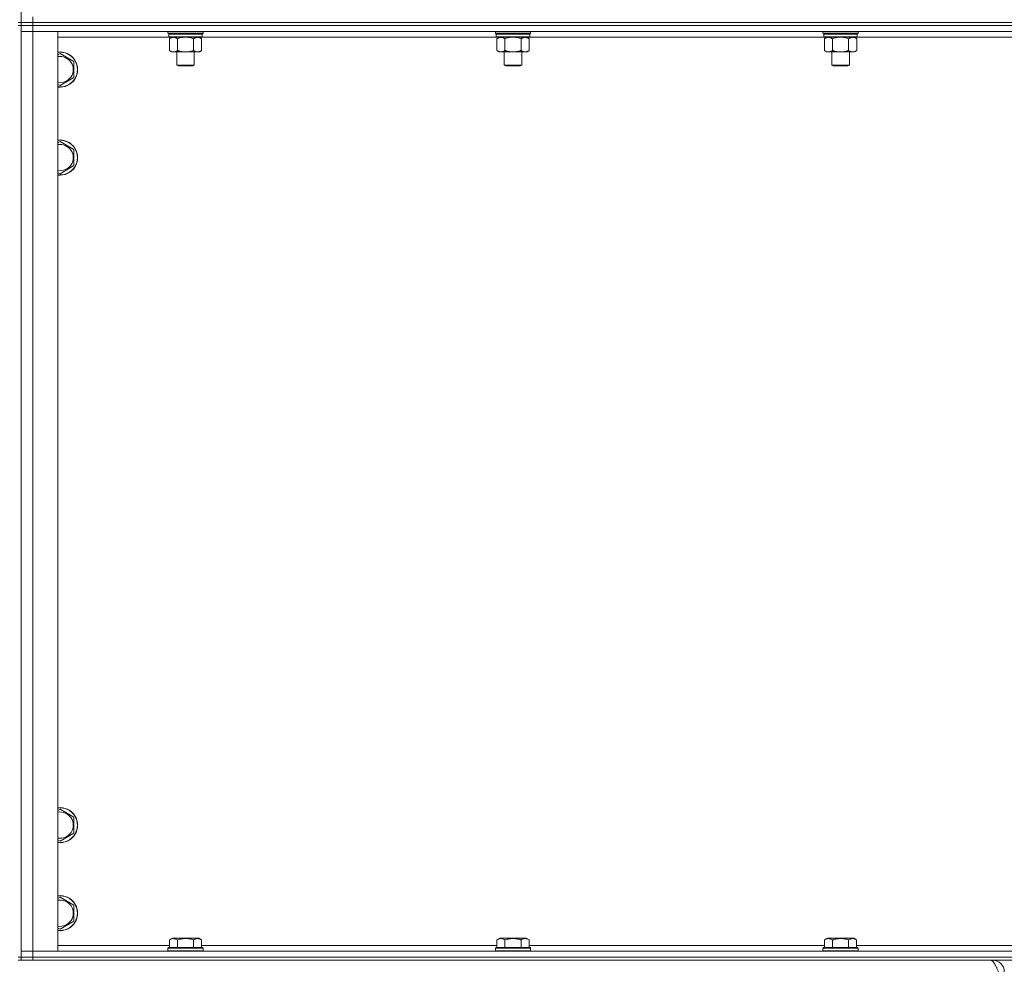
# Model space of a CAD drawing. Units: millimetres. Extents: x 0 to 30638, y -7 to 21000.
# Drawn here: x 24604 to 25275, y 14061 to 14705 of the extents above; entities that cross this region are included whole.
import ezdxf

# ---------------------------------------------------------------- set-up
doc = ezdxf.new("R2010")
doc.units = ezdxf.units.MM
doc.linetypes.add('K5LT_THIN', pattern=[0])
doc.layers.add('R', color=1, linetype='Continuous', true_color=0xff0000)
doc.layers.add('WELDING', color=7, linetype='Continuous', true_color=0xffffff)

msp = doc.modelspace()

# ---------------------------------------------------------------- linework, layer by layer
at = {"layer": 'R', "color": 7, "linetype": 'K5LT_THIN', "lineweight": 18}
for p, q in [((24604.99, 14702.79), (24604.99, 15337.79)), ((24604.99, 14702.79), (24602.99, 14702.79)), ((24612.99, 14702.79), (24604.99, 14702.79)), ((24604.99, 14702.79), (24604.99, 14700.79)), ((24604.99, 14702.79), (24612.99, 14702.79)), ((24612.99, 14702.79), (24612.99, 14706.79)), ((24612.99, 14702.79), (25936.99, 14702.79)), ((25936.99, 14702.79), (24612.99, 14702.79)), ((24612.99, 14702.79), (24612.99, 14700.79)), ((24604.99, 14700.79), (24602.99, 14700.79)), ((24604.99, 14065.79), (24604.99, 14700.79)), ((24612.99, 14700.79), (24604.99, 14700.79)), ((24604.99, 14700.79), (24612.99, 14700.79)), ((24604.99, 14696.79), (24612.99, 14696.79)), ((24612.99, 14696.79), (24604.99, 14696.79)), ((25936.99, 14700.79), (24612.99, 14700.79)), ((25936.99, 14700.79), (24612.99, 14700.79)), ((24612.99, 14700.79), (24612.99, 14696.79)), ((24612.99, 14696.79), (24612.99, 14069.79)), ((24612.99, 14696.79), (24629.99, 14696.79)), ((25936.99, 14696.79), (24612.99, 14696.79)), ((24629.99, 14696.79), (24629.99, 14069.79)), ((24704.99, 14695.59), (24704.99, 14696.79)), ((24704.99, 14695.59), (24705.29, 14695.29)), ((24704.99, 14695.59), (24716.99, 14695.59)), ((24705.29, 14695.29), (24716.99, 14695.29)), ((24705.89, 14695.29), (24705.59, 14694.99)), ((24705.59, 14693.09), (24705.59, 14694.99)), ((24705.59, 14694.99), (24728.39, 14694.99)), ((24716.99, 14695.59), (24728.99, 14695.59)), ((24716.99, 14695.29), (24728.69, 14695.29)), ((24728.09, 14695.29), (24728.39, 14694.99)), ((24728.39, 14693.09), (24728.39, 14694.99)), ((24728.99, 14695.59), (24728.69, 14695.29)), ((24728.99, 14695.59), (24728.99, 14696.79)), ((24928.19, 14695.59), (24928.19, 14696.79)), ((24928.19, 14695.59), (24928.49, 14695.29)), ((24928.19, 14695.59), (24940.19, 14695.59)), ((24928.49, 14695.29), (24940.19, 14695.29)), ((24929.09, 14695.29), (24928.79, 14694.99)), ((24928.79, 14693.09), (24928.79, 14694.99)), ((24928.79, 14694.99), (24951.59, 14694.99)), ((24940.19, 14695.59), (24952.19, 14695.59)), ((24940.19, 14695.29), (24951.89, 14695.29)), ((24951.29, 14695.29), (24951.59, 14694.99)), ((24951.59, 14693.09), (24951.59, 14694.99)), ((24952.19, 14695.59), (24951.89, 14695.29)), ((24952.19, 14695.59), (24952.19, 14696.79)), ((25151.39, 14695.59), (25151.39, 14696.79)), ((25151.39, 14695.59), (25151.69, 14695.29)), ((25151.39, 14695.59), (25163.39, 14695.59)), ((25151.69, 14695.29), (25163.39, 14695.29)), ((25152.29, 14695.29), (25151.99, 14694.99)), ((25151.99, 14693.09), (25151.99, 14694.99)), ((25151.99, 14694.99), (25174.79, 14694.99)), ((25163.39, 14695.59), (25175.39, 14695.59)), ((25163.39, 14695.29), (25175.09, 14695.29)), ((25174.49, 14695.29), (25174.79, 14694.99)), ((25174.79, 14693.09), (25174.79, 14694.99)), ((25175.39, 14695.59), (25175.09, 14695.29)), ((25175.39, 14695.59), (25175.39, 14696.79)), ((24705.89, 14692.79), (24629.99, 14692.79)), ((24705.59, 14693.09), (24705.89, 14692.79)), ((24705.59, 14693.09), (24728.39, 14693.09)), ((24705.89, 14692.79), (24728.09, 14692.79)), ((24707.46, 14692.79), (24705.99, 14691.79)), ((24705.99, 14691.79), (24705.99, 14683.79)), ((24711.49, 14691.79), (24711.49, 14683.79)), ((24722.49, 14691.79), (24722.49, 14683.79)), ((24726.51, 14692.79), (24727.99, 14691.79)), ((24727.99, 14691.79), (24727.99, 14683.79)), ((24728.39, 14693.09), (24728.09, 14692.79)), ((24929.09, 14692.79), (24728.09, 14692.79)), ((24928.79, 14693.09), (24929.09, 14692.79)), ((24928.79, 14693.09), (24951.59, 14693.09)), ((24929.09, 14692.79), (24951.29, 14692.79)), ((24930.66, 14692.79), (24929.19, 14691.79)), ((24929.19, 14691.79), (24929.19, 14683.79)), ((24934.69, 14691.79), (24934.69, 14683.79)), ((24945.69, 14691.79), (24945.69, 14683.79)), ((24949.71, 14692.79), (24951.19, 14691.79)), ((24951.19, 14691.79), (24951.19, 14683.79)), ((24951.59, 14693.09), (24951.29, 14692.79)), ((25152.29, 14692.79), (24951.29, 14692.79)), ((25151.99, 14693.09), (25152.29, 14692.79)), ((25151.99, 14693.09), (25174.79, 14693.09)), ((25152.29, 14692.79), (25174.49, 14692.79)), ((25153.86, 14692.79), (25152.39, 14691.79)), ((25152.39, 14691.79), (25152.39, 14683.79)), ((25157.89, 14691.79), (25157.89, 14683.79)), ((25168.89, 14691.79), (25168.89, 14683.79)), ((25172.91, 14692.79), (25174.39, 14691.79)), ((25174.39, 14691.79), (25174.39, 14683.79)), ((25174.79, 14693.09), (25174.49, 14692.79)), ((25375.49, 14692.79), (25174.49, 14692.79)), ((24629.99, 14680.89), (24631.49, 14681.76)), ((24631.49, 14681.76), (24640.99, 14676.27)), ((24707.46, 14682.79), (24705.99, 14683.79)), ((24708.74, 14682.79), (24707.46, 14682.79)), ((24716.99, 14682.79), (24708.74, 14682.79)), ((24710.99, 14673.86), (24710.99, 14682.79)), ((24725.24, 14682.79), (24716.99, 14682.79)), ((24722.99, 14673.86), (24722.99, 14682.79)), ((24726.51, 14682.79), (24725.24, 14682.79)), ((24726.51, 14682.79), (24727.99, 14683.79)), ((24930.66, 14682.79), (24929.19, 14683.79)), ((24931.94, 14682.79), (24930.66, 14682.79)), ((24940.19, 14682.79), (24931.94, 14682.79)), ((24934.19, 14673.86), (24934.19, 14682.79)), ((24948.44, 14682.79), (24940.19, 14682.79)), ((24946.19, 14673.86), (24946.19, 14682.79)), ((24949.71, 14682.79), (24948.44, 14682.79)), ((24949.71, 14682.79), (24951.19, 14683.79)), ((25153.86, 14682.79), (25152.39, 14683.79)), ((25155.14, 14682.79), (25153.86, 14682.79)), ((25163.39, 14682.79), (25155.14, 14682.79)), ((25157.39, 14673.86), (25157.39, 14682.79)), ((25171.64, 14682.79), (25163.39, 14682.79)), ((25169.39, 14673.86), (25169.39, 14682.79)), ((25172.91, 14682.79), (25171.64, 14682.79)), ((25172.91, 14682.79), (25174.39, 14683.79)), ((24640.99, 14676.27), (24640.99, 14665.3)), ((24711.99, 14673.29), (24710.99, 14673.86)), ((24710.99, 14673.86), (24716.99, 14673.86)), ((24711.99, 14673.29), (24716.99, 14673.29)), ((24716.99, 14673.86), (24722.99, 14673.86)), ((24716.99, 14673.29), (24721.99, 14673.29)), ((24721.99, 14673.29), (24722.99, 14673.86)), ((24935.19, 14673.29), (24934.19, 14673.86)), ((24934.19, 14673.86), (24940.19, 14673.86)), ((24935.19, 14673.29), (24940.19, 14673.29)), ((24940.19, 14673.86), (24946.19, 14673.86)), ((24940.19, 14673.29), (24945.19, 14673.29)), ((24945.19, 14673.29), (24946.19, 14673.86)), ((25158.39, 14673.29), (25157.39, 14673.86)), ((25157.39, 14673.86), (25163.39, 14673.86)), ((25158.39, 14673.29), (25163.39, 14673.29)), ((25163.39, 14673.86), (25169.39, 14673.86)), ((25163.39, 14673.29), (25168.39, 14673.29)), ((25168.39, 14673.29), (25169.39, 14673.86)), ((24640.99, 14665.3), (24631.49, 14659.82)), ((24631.49, 14659.82), (24629.99, 14660.68)), ((24629.99, 14620.89), (24631.49, 14621.76)), ((24631.49, 14621.76), (24640.99, 14616.27)), ((24640.99, 14616.27), (24640.99, 14605.3)), ((24640.99, 14605.3), (24631.49, 14599.82)), ((24631.49, 14599.82), (24629.99, 14600.68)), ((24629.99, 14165.89), (24631.49, 14166.76)), ((24631.49, 14166.76), (24640.99, 14161.27)), ((24640.99, 14161.27), (24640.99, 14150.3)), ((24631.49, 14144.82), (24629.99, 14145.68)), ((24640.99, 14150.3), (24631.49, 14144.82)), ((24629.99, 14105.89), (24631.49, 14106.76)), ((24631.49, 14106.76), (24640.99, 14101.27)), ((24640.99, 14101.27), (24640.99, 14090.3)), ((24631.49, 14084.82), (24629.99, 14085.68)), ((24640.99, 14090.3), (24631.49, 14084.82)), ((24706.02, 14077.63), (24708.01, 14078.79)), ((24706.02, 14077.63), (24706.02, 14072.29)), ((24725.96, 14078.79), (24708.01, 14078.79)), ((24711.5, 14077.63), (24711.5, 14072.29)), ((24722.47, 14077.63), (24722.47, 14072.29)), ((24727.96, 14077.63), (24725.96, 14078.79)), ((24727.96, 14077.63), (24727.96, 14072.29)), ((24929.22, 14077.63), (24931.21, 14078.79)), ((24929.22, 14077.63), (24929.22, 14072.29)), ((24949.16, 14078.79), (24931.21, 14078.79)), ((24934.7, 14077.63), (24934.7, 14072.29)), ((24945.67, 14077.63), (24945.67, 14072.29)), ((24951.16, 14077.63), (24949.16, 14078.79)), ((24951.16, 14077.63), (24951.16, 14072.29)), ((25152.42, 14077.63), (25154.41, 14078.79)), ((25152.42, 14077.63), (25152.42, 14072.29)), ((25172.36, 14078.79), (25154.41, 14078.79)), ((25157.9, 14077.63), (25157.9, 14072.29)), ((25168.87, 14077.63), (25168.87, 14072.29)), ((25174.36, 14077.63), (25172.36, 14078.79)), ((25174.36, 14077.63), (25174.36, 14072.29)), ((24629.99, 14073.79), (24706.02, 14073.79)), ((24704.99, 14071.99), (24705.16, 14072.29)), ((24704.99, 14071.99), (24704.99, 14070.09)), ((24728.99, 14071.99), (24704.99, 14071.99)), ((24728.81, 14072.29), (24705.16, 14072.29)), ((24727.96, 14073.79), (24929.22, 14073.79)), ((24728.99, 14071.99), (24728.81, 14072.29)), ((24728.99, 14071.99), (24728.99, 14070.09)), ((24928.19, 14071.99), (24928.36, 14072.29)), ((24928.19, 14071.99), (24928.19, 14070.09)), ((24952.19, 14071.99), (24928.19, 14071.99)), ((24952.01, 14072.29), (24928.36, 14072.29)), ((24951.16, 14073.79), (25152.42, 14073.79)), ((24952.19, 14071.99), (24952.01, 14072.29)), ((24952.19, 14071.99), (24952.19, 14070.09)), ((25151.39, 14071.99), (25151.56, 14072.29)), ((25151.39, 14071.99), (25151.39, 14070.09)), ((25175.39, 14071.99), (25151.39, 14071.99)), ((25175.21, 14072.29), (25151.56, 14072.29)), ((25174.36, 14073.79), (25375.62, 14073.79)), ((25175.39, 14071.99), (25175.21, 14072.29)), ((25175.39, 14071.99), (25175.39, 14070.09)), ((24604.99, 14065.79), (24602.99, 14065.79)), ((24612.99, 14069.79), (24604.99, 14069.79)), ((24604.99, 14069.79), (24612.99, 14069.79)), ((24612.99, 14065.79), (24604.99, 14065.79)), ((24604.99, 14065.79), (24604.99, 14063.79)), ((24604.99, 14065.79), (24612.99, 14065.79)), ((24629.99, 14069.79), (24612.99, 14069.79)), ((24612.99, 14069.79), (25936.99, 14069.79)), ((24612.99, 14065.79), (24612.99, 14069.79)), ((24612.99, 14065.79), (25936.99, 14065.79)), ((25936.99, 14065.79), (24612.99, 14065.79)), ((24612.99, 14065.79), (24612.99, 14063.79)), ((24728.99, 14070.09), (24704.99, 14070.09)), ((24704.99, 14070.09), (24705.16, 14069.79)), ((24728.99, 14070.09), (24728.81, 14069.79)), ((24952.19, 14070.09), (24928.19, 14070.09)), ((24928.19, 14070.09), (24928.36, 14069.79)), ((24952.19, 14070.09), (24952.01, 14069.79)), ((25175.39, 14070.09), (25151.39, 14070.09)), ((25151.39, 14070.09), (25151.56, 14069.79)), ((25175.39, 14070.09), (25175.21, 14069.79)), ((24602.99, 14063.79), (24604.99, 14063.79)), ((24612.99, 14063.79), (24604.99, 14063.79)), ((25936.99, 14063.79), (24612.99, 14063.79)), ((25266.99, 14063.11), (25266.99, 14063.79))]:
    msp.add_line(p, q, dxfattribs=at)
for centre, radius, start, end in [((24631.49, 14670.79), 12, 262.81924, 97.18076), ((24631.49, 14670.79), 11.83, 262.71351, 97.28649), ((24631.49, 14670.79), 8.97, 260.37625, 99.62375), ((24631.49, 14610.79), 12, 262.81924, 97.18076), ((24631.49, 14610.79), 11.83, 262.71351, 97.28649), ((24631.49, 14610.79), 8.97, 260.37625, 99.62375), ((24631.49, 14155.79), 12, 262.81924, 97.18076), ((24631.49, 14155.79), 11.83, 262.71351, 97.28649), ((24631.49, 14155.79), 8.97, 260.37625, 99.62375), ((24631.49, 14095.79), 12, 262.81924, 97.18076), ((24631.49, 14095.79), 11.83, 262.71351, 97.28649), ((24631.49, 14095.79), 8.97, 260.37625, 99.62375), ((25266.99, 14055.79), 8, 0, 90)]:
    msp.add_arc(centre, radius, start, end, dxfattribs=at)
at = {"layer": 'WELDING', "color": 7, "linetype": 'K5LT_THIN', "lineweight": 18}
for p, q in [((24711.49, 14691.79), (24713.28, 14692.32)), ((24713.28, 14692.32), (24715.12, 14692.66)), ((24715.12, 14692.66), (24716.99, 14692.79)), ((24716.99, 14692.79), (24718.85, 14692.66)), ((24718.85, 14692.66), (24720.69, 14692.32)), ((24720.69, 14692.32), (24722.49, 14691.79)), ((24934.69, 14691.79), (24936.48, 14692.32)), ((24936.48, 14692.32), (24938.32, 14692.66)), ((24938.32, 14692.66), (24940.19, 14692.79)), ((24940.19, 14692.79), (24942.05, 14692.66)), ((24942.05, 14692.66), (24943.89, 14692.32)), ((24943.89, 14692.32), (24945.69, 14691.79)), ((25157.89, 14691.79), (25159.68, 14692.32)), ((25159.68, 14692.32), (25161.52, 14692.66)), ((25161.52, 14692.66), (25163.39, 14692.79)), ((25163.39, 14692.79), (25165.25, 14692.66)), ((25165.25, 14692.66), (25167.09, 14692.32)), ((25167.09, 14692.32), (25168.89, 14691.79))]:
    msp.add_line(p, q, dxfattribs=at)
for points, knots in [([(24705.99, 14691.79), (24706.17, 14691.91), (24706.45, 14692.09), (24706.92, 14692.34), (24707.33, 14692.52), (24707.8, 14692.67), (24708.19, 14692.75), (24708.51, 14692.78), (24708.68, 14692.79), (24708.74, 14692.79)], [0, 0, 0, 0, 2.066603, 3.173746, 5.147824, 6.604769, 8.158967, 9.382212, 10, 10, 10, 10]), ([(24708.74, 14692.79), (24708.86, 14692.79), (24709.11, 14692.77), (24709.51, 14692.71), (24709.95, 14692.59), (24710.37, 14692.42), (24710.89, 14692.17), (24711.25, 14691.95), (24711.49, 14691.79)], [0, 0, 0, 0, 1.223859, 2.39982, 3.845706, 5.448847, 6.557806, 9, 9, 9, 9]), ([(24722.49, 14691.79), (24722.67, 14691.91), (24722.95, 14692.09), (24723.42, 14692.34), (24723.83, 14692.52), (24724.3, 14692.67), (24724.69, 14692.75), (24725.01, 14692.78), (24725.18, 14692.79), (24725.24, 14692.79)], [0, 0, 0, 0, 2.066603, 3.173746, 5.147824, 6.604769, 8.158967, 9.382212, 10, 10, 10, 10]), ([(24725.24, 14692.79), (24725.36, 14692.79), (24725.61, 14692.77), (24726.01, 14692.71), (24726.45, 14692.59), (24726.87, 14692.42), (24727.39, 14692.17), (24727.75, 14691.95), (24727.99, 14691.79)], [0, 0, 0, 0, 1.223859, 2.39982, 3.845706, 5.448847, 6.557806, 9, 9, 9, 9]), ([(24929.19, 14691.79), (24929.37, 14691.91), (24929.65, 14692.09), (24930.12, 14692.34), (24930.53, 14692.52), (24931, 14692.67), (24931.39, 14692.75), (24931.71, 14692.78), (24931.88, 14692.79), (24931.94, 14692.79)], [0, 0, 0, 0, 2.066603, 3.173746, 5.147824, 6.604769, 8.158967, 9.382212, 10, 10, 10, 10]), ([(24931.94, 14692.79), (24932.06, 14692.79), (24932.31, 14692.77), (24932.71, 14692.71), (24933.15, 14692.59), (24933.57, 14692.42), (24934.09, 14692.17), (24934.45, 14691.95), (24934.69, 14691.79)], [0, 0, 0, 0, 1.223859, 2.39982, 3.845706, 5.448847, 6.557806, 9, 9, 9, 9]), ([(24945.69, 14691.79), (24945.87, 14691.91), (24946.15, 14692.09), (24946.62, 14692.34), (24947.03, 14692.52), (24947.5, 14692.67), (24947.89, 14692.75), (24948.21, 14692.78), (24948.38, 14692.79), (24948.44, 14692.79)], [0, 0, 0, 0, 2.066603, 3.173746, 5.147824, 6.604769, 8.158967, 9.382212, 10, 10, 10, 10]), ([(24948.44, 14692.79), (24948.56, 14692.79), (24948.81, 14692.77), (24949.21, 14692.71), (24949.65, 14692.59), (24950.07, 14692.42), (24950.59, 14692.17), (24950.95, 14691.95), (24951.19, 14691.79)], [0, 0, 0, 0, 1.223859, 2.39982, 3.845706, 5.448847, 6.557806, 9, 9, 9, 9]), ([(25152.39, 14691.79), (25152.57, 14691.91), (25152.85, 14692.09), (25153.32, 14692.34), (25153.73, 14692.52), (25154.2, 14692.67), (25154.59, 14692.75), (25154.91, 14692.78), (25155.08, 14692.79), (25155.14, 14692.79)], [0, 0, 0, 0, 2.066603, 3.173746, 5.147824, 6.604769, 8.158967, 9.382212, 10, 10, 10, 10]), ([(25155.14, 14692.79), (25155.26, 14692.79), (25155.51, 14692.77), (25155.91, 14692.71), (25156.35, 14692.59), (25156.77, 14692.42), (25157.29, 14692.17), (25157.65, 14691.95), (25157.89, 14691.79)], [0, 0, 0, 0, 1.223859, 2.39982, 3.845706, 5.448847, 6.557806, 9, 9, 9, 9]), ([(25168.89, 14691.79), (25169.07, 14691.91), (25169.35, 14692.09), (25169.82, 14692.34), (25170.23, 14692.52), (25170.7, 14692.67), (25171.09, 14692.75), (25171.41, 14692.78), (25171.58, 14692.79), (25171.64, 14692.79)], [0, 0, 0, 0, 2.066603, 3.173746, 5.147824, 6.604769, 8.158967, 9.382212, 10, 10, 10, 10]), ([(25171.64, 14692.79), (25171.76, 14692.79), (25172.01, 14692.77), (25172.41, 14692.71), (25172.85, 14692.59), (25173.27, 14692.42), (25173.79, 14692.17), (25174.15, 14691.95), (25174.39, 14691.79)], [0, 0, 0, 0, 1.223859, 2.39982, 3.845706, 5.448847, 6.557806, 9, 9, 9, 9]), ([(24708.74, 14682.79), (24708.61, 14682.79), (24708.36, 14682.8), (24707.96, 14682.87), (24707.53, 14682.98), (24707.1, 14683.15), (24706.58, 14683.41), (24706.23, 14683.62), (24705.99, 14683.79)], [0, 0, 0, 0, 1.223859, 2.39982, 3.845706, 5.448847, 6.557806, 9, 9, 9, 9]), ([(24711.49, 14683.79), (24711.3, 14683.66), (24711.02, 14683.49), (24710.56, 14683.24), (24710.14, 14683.05), (24709.68, 14682.9), (24709.28, 14682.82), (24708.97, 14682.79), (24708.8, 14682.79), (24708.74, 14682.79)], [0, 0, 0, 0, 2.066603, 3.173746, 5.147824, 6.604769, 8.158967, 9.382212, 10, 10, 10, 10]), ([(24716.99, 14682.79), (24716.85, 14682.79), (24716.57, 14682.79), (24716.16, 14682.81), (24715.75, 14682.84), (24715.21, 14682.89), (24714.55, 14682.99), (24713.62, 14683.17), (24712.78, 14683.38), (24712.03, 14683.61), (24711.67, 14683.73), (24711.49, 14683.79)], [0, 0, 0, 0, 1.619608, 3.239216, 4.858824, 6.478431, 9.606212, 12.733992, 17.553195, 19.776598, 22, 22, 22, 22]), ([(24722.49, 14683.79), (24722.37, 14683.75), (24722.07, 14683.65), (24721.48, 14683.47), (24720.66, 14683.24), (24719.8, 14683.06), (24719, 14682.93), (24718.45, 14682.86), (24718, 14682.82), (24717.66, 14682.8), (24717.32, 14682.79), (24717.1, 14682.79), (24716.99, 14682.79)], [0, 0, 0, 0, 1.445393, 3.758023, 7.226967, 11.441055, 14.080791, 16.720528, 18.040396, 19.360264, 20.680132, 22, 22, 22, 22]), ([(24725.24, 14682.79), (24725.11, 14682.79), (24724.86, 14682.8), (24724.46, 14682.87), (24724.03, 14682.98), (24723.6, 14683.15), (24723.08, 14683.41), (24722.73, 14683.62), (24722.49, 14683.79)], [0, 0, 0, 0, 1.223859, 2.39982, 3.845706, 5.448847, 6.557806, 9, 9, 9, 9]), ([(24727.99, 14683.79), (24727.8, 14683.66), (24727.52, 14683.49), (24727.06, 14683.24), (24726.64, 14683.05), (24726.18, 14682.9), (24725.78, 14682.82), (24725.47, 14682.79), (24725.3, 14682.79), (24725.24, 14682.79)], [0, 0, 0, 0, 2.066603, 3.173746, 5.147824, 6.604769, 8.158967, 9.382212, 10, 10, 10, 10]), ([(24931.94, 14682.79), (24931.81, 14682.79), (24931.56, 14682.8), (24931.16, 14682.87), (24930.73, 14682.98), (24930.3, 14683.15), (24929.78, 14683.41), (24929.43, 14683.62), (24929.19, 14683.79)], [0, 0, 0, 0, 1.223859, 2.39982, 3.845706, 5.448847, 6.557806, 9, 9, 9, 9]), ([(24934.69, 14683.79), (24934.5, 14683.66), (24934.22, 14683.49), (24933.76, 14683.24), (24933.34, 14683.05), (24932.88, 14682.9), (24932.48, 14682.82), (24932.17, 14682.79), (24932, 14682.79), (24931.94, 14682.79)], [0, 0, 0, 0, 2.066603, 3.173746, 5.147824, 6.604769, 8.158967, 9.382212, 10, 10, 10, 10]), ([(24940.19, 14682.79), (24940.05, 14682.79), (24939.77, 14682.79), (24939.36, 14682.81), (24938.95, 14682.84), (24938.41, 14682.89), (24937.75, 14682.99), (24936.82, 14683.17), (24935.98, 14683.38), (24935.23, 14683.61), (24934.87, 14683.73), (24934.69, 14683.79)], [0, 0, 0, 0, 1.619608, 3.239216, 4.858824, 6.478431, 9.606212, 12.733992, 17.553195, 19.776598, 22, 22, 22, 22]), ([(24945.69, 14683.79), (24945.57, 14683.75), (24945.27, 14683.65), (24944.68, 14683.47), (24943.86, 14683.24), (24943, 14683.06), (24942.2, 14682.93), (24941.65, 14682.86), (24941.2, 14682.82), (24940.86, 14682.8), (24940.52, 14682.79), (24940.3, 14682.79), (24940.19, 14682.79)], [0, 0, 0, 0, 1.445393, 3.758023, 7.226967, 11.441055, 14.080791, 16.720528, 18.040396, 19.360264, 20.680132, 22, 22, 22, 22]), ([(24948.44, 14682.79), (24948.31, 14682.79), (24948.06, 14682.8), (24947.66, 14682.87), (24947.23, 14682.98), (24946.8, 14683.15), (24946.28, 14683.41), (24945.93, 14683.62), (24945.69, 14683.79)], [0, 0, 0, 0, 1.223859, 2.39982, 3.845706, 5.448847, 6.557806, 9, 9, 9, 9]), ([(24951.19, 14683.79), (24951, 14683.66), (24950.72, 14683.49), (24950.26, 14683.24), (24949.84, 14683.05), (24949.38, 14682.9), (24948.98, 14682.82), (24948.67, 14682.79), (24948.5, 14682.79), (24948.44, 14682.79)], [0, 0, 0, 0, 2.066603, 3.173746, 5.147824, 6.604769, 8.158967, 9.382212, 10, 10, 10, 10]), ([(25155.14, 14682.79), (25155.01, 14682.79), (25154.76, 14682.8), (25154.36, 14682.87), (25153.93, 14682.98), (25153.5, 14683.15), (25152.98, 14683.41), (25152.63, 14683.62), (25152.39, 14683.79)], [0, 0, 0, 0, 1.223859, 2.39982, 3.845706, 5.448847, 6.557806, 9, 9, 9, 9]), ([(25157.89, 14683.79), (25157.7, 14683.66), (25157.42, 14683.49), (25156.96, 14683.24), (25156.54, 14683.05), (25156.08, 14682.9), (25155.68, 14682.82), (25155.37, 14682.79), (25155.2, 14682.79), (25155.14, 14682.79)], [0, 0, 0, 0, 2.066603, 3.173746, 5.147824, 6.604769, 8.158967, 9.382212, 10, 10, 10, 10]), ([(25163.39, 14682.79), (25163.25, 14682.79), (25162.97, 14682.79), (25162.56, 14682.81), (25162.15, 14682.84), (25161.61, 14682.89), (25160.95, 14682.99), (25160.02, 14683.17), (25159.18, 14683.38), (25158.43, 14683.61), (25158.07, 14683.73), (25157.89, 14683.79)], [0, 0, 0, 0, 1.619608, 3.239216, 4.858824, 6.478431, 9.606212, 12.733992, 17.553195, 19.776598, 22, 22, 22, 22]), ([(25168.89, 14683.79), (25168.77, 14683.75), (25168.47, 14683.65), (25167.88, 14683.47), (25167.06, 14683.24), (25166.2, 14683.06), (25165.4, 14682.93), (25164.85, 14682.86), (25164.4, 14682.82), (25164.06, 14682.8), (25163.72, 14682.79), (25163.5, 14682.79), (25163.39, 14682.79)], [0, 0, 0, 0, 1.445393, 3.758023, 7.226967, 11.441055, 14.080791, 16.720528, 18.040396, 19.360264, 20.680132, 22, 22, 22, 22]), ([(25171.64, 14682.79), (25171.51, 14682.79), (25171.26, 14682.8), (25170.86, 14682.87), (25170.43, 14682.98), (25170, 14683.15), (25169.48, 14683.41), (25169.13, 14683.62), (25168.89, 14683.79)], [0, 0, 0, 0, 1.223859, 2.39982, 3.845706, 5.448847, 6.557806, 9, 9, 9, 9]), ([(25174.39, 14683.79), (25174.2, 14683.66), (25173.92, 14683.49), (25173.46, 14683.24), (25173.04, 14683.05), (25172.58, 14682.9), (25172.18, 14682.82), (25171.87, 14682.79), (25171.7, 14682.79), (25171.64, 14682.79)], [0, 0, 0, 0, 2.066603, 3.173746, 5.147824, 6.604769, 8.158967, 9.382212, 10, 10, 10, 10]), ([(24711.5, 14077.63), (24711.18, 14077.82), (24710.74, 14078.04), (24710.24, 14078.22), (24709.98, 14078.31), (24709.69, 14078.38), (24709.3, 14078.46), (24708.91, 14078.49), (24708.51, 14078.48), (24708.11, 14078.44), (24707.66, 14078.35), (24706.96, 14078.13), (24706.41, 14077.86), (24706.02, 14077.63)], [0, 0, 0, 0, 2.548637, 3.393886, 3.820302, 4.557043, 5.628317, 6.750839, 7.483164, 8.644096, 9.785804, 10.891414, 14, 14, 14, 14]), ([(24722.47, 14077.63), (24722.24, 14077.7), (24721.62, 14077.87), (24720.49, 14078.14), (24719.37, 14078.33), (24718.41, 14078.43), (24717.78, 14078.47), (24717.28, 14078.48), (24716.91, 14078.48), (24716.58, 14078.48), (24716.18, 14078.47), (24715.72, 14078.44), (24715.27, 14078.4), (24714.62, 14078.32), (24713.6, 14078.16), (24712.5, 14077.91), (24711.74, 14077.7), (24711.5, 14077.63)], [0, 0, 0, 0, 2.896048, 7.635036, 13.675312, 16.352744, 19.030177, 21.193346, 22.27493, 23.356515, 25.164905, 26.973294, 28.781684, 30.590074, 34.691771, 40.985529, 43.953237, 43.953237, 43.953237, 43.953237]), ([(24727.96, 14077.63), (24727.63, 14077.82), (24727.23, 14078.02), (24726.74, 14078.21), (24726.47, 14078.3), (24726.2, 14078.37), (24725.92, 14078.43), (24725.59, 14078.47), (24725.23, 14078.49), (24724.88, 14078.47), (24724.56, 14078.44), (24724.21, 14078.37), (24723.78, 14078.25), (24723.18, 14078.02), (24722.73, 14077.78), (24722.47, 14077.63)], [0, 0, 0, 0, 2.912728, 3.529104, 4.366059, 5.20805, 5.90491, 6.841792, 7.999747, 8.992853, 9.878966, 10.753647, 12.031595, 13.665019, 16, 16, 16, 16]), ([(24934.7, 14077.63), (24934.38, 14077.82), (24933.94, 14078.04), (24933.44, 14078.22), (24933.18, 14078.31), (24932.89, 14078.38), (24932.5, 14078.46), (24932.11, 14078.49), (24931.71, 14078.48), (24931.31, 14078.44), (24930.86, 14078.35), (24930.16, 14078.13), (24929.61, 14077.86), (24929.22, 14077.63)], [0, 0, 0, 0, 2.548637, 3.393886, 3.820302, 4.557043, 5.628317, 6.750839, 7.483164, 8.644096, 9.785804, 10.891414, 14, 14, 14, 14]), ([(24945.67, 14077.63), (24945.44, 14077.7), (24944.82, 14077.87), (24943.69, 14078.14), (24942.57, 14078.33), (24941.61, 14078.43), (24940.98, 14078.47), (24940.48, 14078.48), (24940.11, 14078.48), (24939.78, 14078.48), (24939.38, 14078.47), (24938.92, 14078.44), (24938.47, 14078.4), (24937.82, 14078.32), (24936.8, 14078.16), (24935.7, 14077.91), (24934.94, 14077.7), (24934.7, 14077.63)], [0, 0, 0, 0, 2.896048, 7.635036, 13.675312, 16.352744, 19.030177, 21.193346, 22.27493, 23.356515, 25.164905, 26.973294, 28.781684, 30.590074, 34.691771, 40.985529, 43.953237, 43.953237, 43.953237, 43.953237]), ([(24951.16, 14077.63), (24950.83, 14077.82), (24950.43, 14078.02), (24949.94, 14078.21), (24949.67, 14078.3), (24949.4, 14078.37), (24949.12, 14078.43), (24948.79, 14078.47), (24948.43, 14078.49), (24948.08, 14078.47), (24947.76, 14078.44), (24947.41, 14078.37), (24946.98, 14078.25), (24946.38, 14078.02), (24945.93, 14077.78), (24945.67, 14077.63)], [0, 0, 0, 0, 2.912728, 3.529104, 4.366059, 5.20805, 5.90491, 6.841792, 7.999747, 8.992853, 9.878966, 10.753647, 12.031595, 13.665019, 16, 16, 16, 16]), ([(25157.9, 14077.63), (25157.58, 14077.82), (25157.14, 14078.04), (25156.64, 14078.22), (25156.38, 14078.31), (25156.09, 14078.38), (25155.7, 14078.46), (25155.31, 14078.49), (25154.91, 14078.48), (25154.51, 14078.44), (25154.06, 14078.35), (25153.36, 14078.13), (25152.81, 14077.86), (25152.42, 14077.63)], [0, 0, 0, 0, 2.548637, 3.393886, 3.820302, 4.557043, 5.628317, 6.750839, 7.483164, 8.644096, 9.785804, 10.891414, 14, 14, 14, 14]), ([(25168.87, 14077.63), (25168.64, 14077.7), (25168.02, 14077.87), (25166.89, 14078.14), (25165.77, 14078.33), (25164.81, 14078.43), (25164.18, 14078.47), (25163.68, 14078.48), (25163.31, 14078.48), (25162.98, 14078.48), (25162.58, 14078.47), (25162.12, 14078.44), (25161.67, 14078.4), (25161.02, 14078.32), (25160, 14078.16), (25158.9, 14077.91), (25158.14, 14077.7), (25157.9, 14077.63)], [0, 0, 0, 0, 2.896048, 7.635036, 13.675312, 16.352744, 19.030177, 21.193346, 22.27493, 23.356515, 25.164905, 26.973294, 28.781684, 30.590074, 34.691771, 40.985529, 43.953237, 43.953237, 43.953237, 43.953237]), ([(25174.36, 14077.63), (25174.03, 14077.82), (25173.63, 14078.02), (25173.14, 14078.21), (25172.87, 14078.3), (25172.6, 14078.37), (25172.32, 14078.43), (25171.99, 14078.47), (25171.63, 14078.49), (25171.28, 14078.47), (25170.96, 14078.44), (25170.61, 14078.37), (25170.18, 14078.25), (25169.58, 14078.02), (25169.13, 14077.78), (25168.87, 14077.63)], [0, 0, 0, 0, 2.912728, 3.529104, 4.366059, 5.20805, 5.90491, 6.841792, 7.999747, 8.992853, 9.878966, 10.753647, 12.031595, 13.665019, 16, 16, 16, 16])]:
    msp.add_open_spline(points, degree=3, knots=knots, dxfattribs=at)
msp.add_open_spline([(25265.56, 14063.79), (25265.69, 14063.79), (25265.95, 14063.75), (25266.33, 14063.6), (25266.72, 14063.35), (25267.11, 14063.01), (25267.49, 14062.58), (25267.88, 14062.06), (25268.27, 14061.46), (25268.65, 14060.79), (25269.04, 14060.05), (25269.42, 14059.27), (25269.81, 14058.44), (25270.2, 14057.57), (25270.58, 14056.69), (25270.84, 14056.09), (25270.97, 14055.79)], degree=3, dxfattribs=at)

doc.saveas('drawing.dxf')
